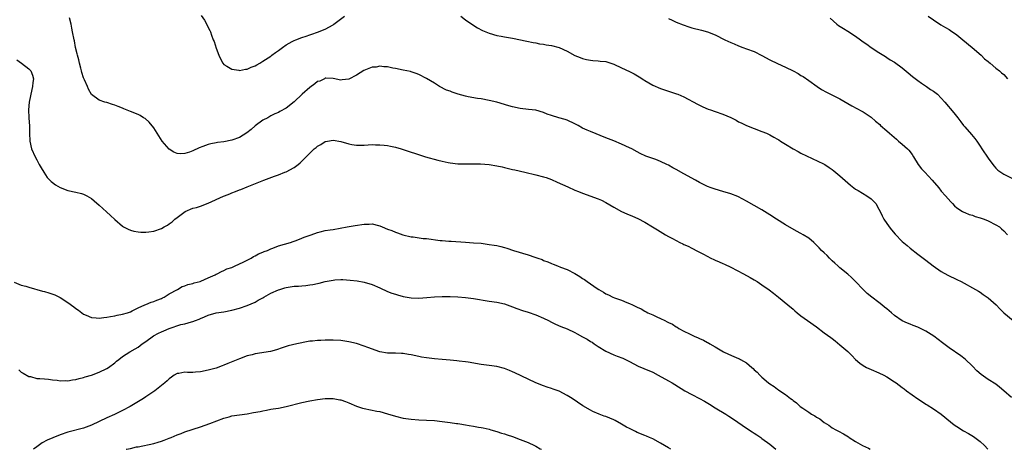
# Model space of a CAD drawing. Units: inches. Extents: x 2565000 to 2568000, y 1557000 to 1560000.
# Drawn here: x 2565223 to 2565475, y 1557000 to 1557110 of the extents above; entities that cross this region are included whole.
import ezdxf

# ---------------------------------------------------------------- set-up
doc = ezdxf.new("R2010")
doc.units = ezdxf.units.IN
doc.header["$MEASUREMENT"] = 0
doc.layers.add('LD25651557_10ft', color=123, linetype='Continuous')

msp = doc.modelspace()

# ---------------------------------------------------------------- linework, layer by layer
at = {"layer": 'LD25651557_10ft'}
for points, elevation in [([(2565477, 1557013.28), (2565475.02, 1557015.02), (2565473.94, 1557015.94), (2565473, 1557016.67), (2565471, 1557017.93), (2565469.19, 1557019.19), (2565468.15, 1557020.15), (2565467, 1557021.35), (2565465.14, 1557023.14), (2565463.98, 1557023.98), (2565461, 1557026.03), (2565459.3, 1557027.31), (2565457.11, 1557029), (2565455, 1557030.29), (2565454.52, 1557030.52), (2565453.63, 1557031), (2565453, 1557031.31), (2565451.76, 1557031.76), (2565451, 1557032.11), (2565450.36, 1557032.36), (2565449, 1557032.97), (2565447, 1557034.3), (2565446.19, 1557035), (2565445, 1557035.97), (2565444.45, 1557036.45), (2565443.78, 1557037), (2565443, 1557037.62), (2565441.17, 1557039), (2565439.97, 1557039.97), (2565438.94, 1557040.94), (2565437.03, 1557043.03), (2565436, 1557044), (2565435, 1557044.91), (2565433, 1557046.5), (2565432.44, 1557047), (2565431.71, 1557047.71), (2565431, 1557048.35), (2565430.35, 1557049), (2565429.69, 1557049.69), (2565429, 1557050.32), (2565428.29, 1557051), (2565427.67, 1557051.67), (2565427, 1557052.35), (2565426.27, 1557053), (2565425, 1557054.1), (2565423.56, 1557055), (2565423, 1557055.33), (2565421.89, 1557055.89), (2565419, 1557057.58), (2565416.73, 1557059), (2565415, 1557060.14), (2565413, 1557061.37), (2565411, 1557062.52), (2565409, 1557063.64), (2565408.11, 1557064.11), (2565406.79, 1557064.79), (2565405, 1557065.47), (2565403, 1557066.09), (2565401, 1557066.67), (2565400, 1557067), (2565399, 1557067.39), (2565397, 1557068.38), (2565395.96, 1557069), (2565393, 1557070.65), (2565391, 1557071.73), (2565390.16, 1557072.16), (2565389, 1557072.81), (2565388.6, 1557073), (2565387, 1557073.75), (2565385.75, 1557074.25), (2565383.18, 1557075.18), (2565381.8, 1557075.8), (2565381, 1557076.22), (2565379.59, 1557077), (2565379, 1557077.29), (2565377, 1557078.23), (2565375, 1557079.09), (2565373, 1557079.88), (2565369, 1557081.43), (2565368.18, 1557081.82), (2565367, 1557082.35), (2565365.86, 1557083), (2565365, 1557083.45), (2565363, 1557084.39), (2565362.55, 1557084.55), (2565360.9, 1557085), (2565359, 1557085.55), (2565357.93, 1557085.93), (2565357, 1557086.31), (2565355, 1557086.91), (2565353.14, 1557087.14), (2565351, 1557087.34), (2565349, 1557087.77), (2565348.06, 1557088.06), (2565345, 1557088.95), (2565343, 1557089.43), (2565341, 1557089.83), (2565340.04, 1557089.96), (2565337.61, 1557090.39), (2565337, 1557090.53), (2565335.06, 1557091.06), (2565333.54, 1557091.54), (2565333, 1557091.77), (2565332.09, 1557092.09), (2565330.3, 1557093), (2565329, 1557093.84), (2565327, 1557095.04), (2565325, 1557096.1), (2565324.35, 1557096.35), (2565323, 1557096.8), (2565322.84, 1557096.84), (2565321, 1557097.23), (2565319, 1557097.62), (2565318.29, 1557097.71), (2565317, 1557098.06), (2565315.99, 1557098.01), (2565315, 1557098.22), (2565314.03, 1557097.97), (2565313, 1557097.92), (2565310.88, 1557097.12), (2565309, 1557095.93), (2565307, 1557094.85), (2565305.34, 1557094.67), (2565305, 1557094.61), (2565303.03, 1557095.03), (2565301.12, 1557095.12), (2565301, 1557095.11), (2565300.76, 1557095), (2565299.59, 1557094.41), (2565299, 1557094.25), (2565298.33, 1557093.67), (2565297, 1557092.77), (2565295.03, 1557091), (2565293, 1557089.06), (2565291, 1557087.47), (2565289.37, 1557086.63), (2565289, 1557086.37), (2565288.03, 1557085.97), (2565287, 1557085.44), (2565286.24, 1557085), (2565285, 1557084.37), (2565283, 1557082.9), (2565282, 1557082), (2565280.89, 1557081.11), (2565279, 1557079.96), (2565277, 1557079.22), (2565275, 1557078.83), (2565273.36, 1557078.64), (2565273, 1557078.55), (2565271.66, 1557078.34), (2565271, 1557078.13), (2565269.58, 1557077.58), (2565268.69, 1557077.31), (2565267, 1557076.51), (2565266.21, 1557076.21), (2565265, 1557075.82), (2565263.75, 1557075.75), (2565263, 1557075.8), (2565262.16, 1557076.16), (2565261, 1557076.91), (2565260.96, 1557076.96), (2565259.2, 1557079), (2565257.87, 1557081), (2565257, 1557082.38), (2565255.87, 1557083.87), (2565254.77, 1557084.77), (2565254.39, 1557085), (2565253.56, 1557085.56), (2565253, 1557085.8), (2565251, 1557086.62), (2565249.29, 1557087.29), (2565249, 1557087.43), (2565247.85, 1557087.85), (2565247, 1557088.24), (2565246.39, 1557088.39), (2565245, 1557088.87), (2565244.88, 1557088.88), (2565244.47, 1557089), (2565243, 1557089.49), (2565241, 1557090.94), (2565240.29, 1557092.29), (2565240.02, 1557093), (2565239.25, 1557094.75), (2565239, 1557095.26), (2565238.59, 1557096.59), (2565238.5, 1557097), (2565238.28, 1557097.72), (2565237.93, 1557099), (2565237.82, 1557099.82), (2565237.42, 1557101), (2565237.39, 1557101.39), (2565236.97, 1557103), (2565236.69, 1557104.69), (2565236.57, 1557105), (2565236.2, 1557107), (2565235.96, 1557107.96), (2565235.79, 1557109), (2565235.38, 1557110.62)], 6820), ([(2565269.16, 1557111.16), (2565270.03, 1557110.03), (2565270.74, 1557108.74), (2565271, 1557108.15), (2565271.37, 1557107.37), (2565271.52, 1557107), (2565271.81, 1557106.19), (2565272.28, 1557105), (2565272.5, 1557104.51), (2565273, 1557102.81), (2565273.72, 1557101), (2565274.12, 1557100.12), (2565274.75, 1557099), (2565275, 1557098.67), (2565275.76, 1557098.24), (2565277, 1557097.41), (2565278.85, 1557097.15), (2565279, 1557097.11), (2565280.56, 1557097.44), (2565281, 1557097.47), (2565282.02, 1557097.98), (2565283, 1557098.32), (2565283.42, 1557098.58), (2565284.21, 1557099), (2565285, 1557099.46), (2565287, 1557100.77), (2565287.33, 1557101), (2565288.27, 1557101.73), (2565289, 1557102.26), (2565289.99, 1557103), (2565291, 1557103.69), (2565292.53, 1557104.53), (2565293, 1557104.8), (2565293.43, 1557105), (2565295, 1557105.6), (2565296.06, 1557105.94), (2565297, 1557106.28), (2565297.57, 1557106.43), (2565299, 1557106.9), (2565301, 1557107.71), (2565303, 1557108.85), (2565303.22, 1557109), (2565305.9, 1557111)], 6810), ([(2565335.74, 1557111), (2565337, 1557110.1), (2565338.62, 1557109), (2565340.07, 1557108.07), (2565341.35, 1557107.35), (2565343, 1557106.67), (2565345, 1557106.1), (2565346.1, 1557105.9), (2565347, 1557105.72), (2565349, 1557105.38), (2565352.66, 1557104.66), (2565354.32, 1557104.32), (2565355, 1557104.21), (2565355.98, 1557103.98), (2565357, 1557103.85), (2565357.69, 1557103.69), (2565359, 1557103.49), (2565360.98, 1557103), (2565363, 1557102.1), (2565365, 1557100.98), (2565366.41, 1557100.41), (2565367, 1557100.16), (2565367.96, 1557099.96), (2565369, 1557099.72), (2565369.66, 1557099.66), (2565371, 1557099.59), (2565371.52, 1557099.52), (2565373, 1557099.37), (2565375, 1557098.72), (2565377, 1557097.76), (2565379, 1557096.85), (2565380.25, 1557096.25), (2565381.52, 1557095.52), (2565382.72, 1557094.72), (2565383, 1557094.52), (2565385, 1557093.36), (2565387, 1557092.51), (2565389, 1557091.8), (2565391.11, 1557091.11), (2565391.43, 1557091), (2565393, 1557090.36), (2565396.47, 1557088.47), (2565397.82, 1557087.82), (2565399.22, 1557087.22), (2565399.81, 1557087), (2565401, 1557086.61), (2565403, 1557085.91), (2565405.02, 1557085.02), (2565406.36, 1557084.36), (2565407, 1557083.95), (2565407.65, 1557083.65), (2565409, 1557082.97), (2565411, 1557082.21), (2565413, 1557081.48), (2565414.16, 1557081), (2565415, 1557080.62), (2565416.01, 1557080.01), (2565417, 1557079.5), (2565417.29, 1557079.29), (2565417.76, 1557079), (2565419, 1557078.26), (2565421, 1557077.02), (2565422.32, 1557076.32), (2565423, 1557075.93), (2565428.82, 1557073.18), (2565429.14, 1557073), (2565430.23, 1557072.23), (2565431, 1557071.73), (2565431.4, 1557071.4), (2565433, 1557070.13), (2565435.72, 1557067.72), (2565437, 1557066.72), (2565437.64, 1557066.36), (2565439.92, 1557065), (2565441, 1557064.18), (2565442.17, 1557063), (2565443, 1557061.59), (2565443.31, 1557061), (2565443.81, 1557059.81), (2565444.28, 1557059), (2565445.64, 1557057), (2565446.24, 1557056.24), (2565447.16, 1557055.16), (2565449, 1557053.3), (2565450.22, 1557052.22), (2565451, 1557051.58), (2565453, 1557050.05), (2565454.33, 1557049), (2565455, 1557048.5), (2565456.88, 1557047), (2565459, 1557045.57), (2565460.64, 1557044.64), (2565463, 1557043.5), (2565464.06, 1557043), (2565467.78, 1557041), (2565468.54, 1557040.54), (2565469, 1557040.24), (2565469.71, 1557039.71), (2565470.73, 1557039), (2565471, 1557038.79), (2565473.06, 1557037), (2565474.01, 1557036.01), (2565475.02, 1557035.02), (2565477.4, 1557033)], 6810), ([(2565389, 1557110.44), (2565390, 1557110), (2565391, 1557109.52), (2565392.78, 1557108.78), (2565394.28, 1557108.28), (2565395, 1557108.07), (2565397.46, 1557107.46), (2565399, 1557107.05), (2565401, 1557106.24), (2565403.48, 1557105), (2565405, 1557104.27), (2565405.9, 1557103.9), (2565407, 1557103.4), (2565408.09, 1557103), (2565409, 1557102.7), (2565411, 1557101.95), (2565412.96, 1557100.96), (2565415, 1557099.87), (2565417, 1557098.89), (2565419, 1557097.99), (2565420.99, 1557097), (2565422.32, 1557096.32), (2565423, 1557095.85), (2565423.54, 1557095.54), (2565425, 1557094.54), (2565427.15, 1557093), (2565428.26, 1557092.26), (2565429.55, 1557091.55), (2565433, 1557089.88), (2565436.07, 1557088.07), (2565438.66, 1557086.66), (2565439, 1557086.47), (2565441, 1557085.14), (2565442.15, 1557084.15), (2565443.22, 1557083.22), (2565443.45, 1557083), (2565445, 1557081.65), (2565445.69, 1557081), (2565447.51, 1557079.51), (2565448.06, 1557079), (2565449, 1557078.23), (2565450.35, 1557077), (2565450.67, 1557076.67), (2565451.55, 1557075.55), (2565451.9, 1557075), (2565453.07, 1557073), (2565453.93, 1557071.93), (2565454.76, 1557071), (2565456.68, 1557069), (2565458.35, 1557067), (2565459, 1557066.19), (2565460.08, 1557065), (2565461.44, 1557063.44), (2565461.89, 1557063), (2565462.43, 1557062.43), (2565463, 1557061.94), (2565464.43, 1557061), (2565464.79, 1557060.79), (2565465, 1557060.71), (2565466.15, 1557060.15), (2565467, 1557059.99), (2565467.67, 1557059.67), (2565469, 1557059.36), (2565469.25, 1557059.25), (2565469.98, 1557059), (2565471, 1557058.58), (2565473, 1557057.56), (2565473.89, 1557057), (2565474.48, 1557056.48), (2565475, 1557056), (2565475.98, 1557055)], 6800), ([(2565430.48, 1557110.48), (2565432.21, 1557109), (2565432.67, 1557108.67), (2565433.89, 1557107.89), (2565435, 1557107.15), (2565437, 1557105.9), (2565438.32, 1557105), (2565439, 1557104.48), (2565439.86, 1557103.86), (2565441, 1557103), (2565443, 1557101.68), (2565444.65, 1557100.65), (2565445, 1557100.45), (2565445.88, 1557099.88), (2565447, 1557099.22), (2565449, 1557097.77), (2565450.49, 1557096.49), (2565451.59, 1557095.59), (2565453, 1557094.52), (2565453.89, 1557093.89), (2565455.24, 1557093), (2565456.27, 1557092.27), (2565457, 1557091.77), (2565458, 1557091), (2565459, 1557090.04), (2565459.95, 1557089), (2565462.25, 1557086.25), (2565463.23, 1557085), (2565463.97, 1557083.97), (2565464.7, 1557083), (2565465, 1557082.63), (2565466.72, 1557080.72), (2565467.63, 1557079.63), (2565468.1, 1557079), (2565469, 1557077.7), (2565469.44, 1557077), (2565471, 1557074.6), (2565472.18, 1557073), (2565472.54, 1557072.54), (2565473, 1557072.05), (2565473.54, 1557071.54), (2565475, 1557070.54), (2565478.1, 1557069)], 6790), ([(2565455.62, 1557111), (2565457, 1557110.11), (2565458.84, 1557108.84), (2565460.09, 1557108.09), (2565461, 1557107.58), (2565461.36, 1557107.36), (2565463, 1557106.24), (2565464.53, 1557105), (2565466.96, 1557103), (2565469.25, 1557101), (2565470.12, 1557100.12), (2565471, 1557099.41), (2565471.22, 1557099.22), (2565471.52, 1557099), (2565473, 1557097.71), (2565473.9, 1557097), (2565474.47, 1557096.47), (2565475, 1557096.05), (2565475.96, 1557095)], 6780), ([(2565221.85, 1557099.85), (2565223.05, 1557099), (2565225, 1557097.54), (2565225.51, 1557097), (2565225.93, 1557095.93), (2565226.14, 1557095), (2565226.01, 1557093.99), (2565225.92, 1557093), (2565225.45, 1557091), (2565225.39, 1557090.61), (2565225.04, 1557089), (2565224.86, 1557087), (2565224.96, 1557084.96), (2565225.14, 1557082.86), (2565225.17, 1557081), (2565225.24, 1557079), (2565225.66, 1557077), (2565226.56, 1557075), (2565227, 1557074.24), (2565227.64, 1557073), (2565228.15, 1557072.15), (2565228.79, 1557071), (2565229.69, 1557069.69), (2565230.65, 1557068.65), (2565231, 1557068.36), (2565231.78, 1557067.78), (2565233, 1557067.09), (2565235, 1557066.34), (2565237, 1557065.92), (2565238.46, 1557065.54), (2565239, 1557065.42), (2565239.87, 1557065), (2565241, 1557064.33), (2565241.72, 1557063.72), (2565243, 1557062.61), (2565244.86, 1557060.86), (2565245.92, 1557059.92), (2565247, 1557058.89), (2565249, 1557057.16), (2565249.25, 1557057), (2565250.4, 1557056.4), (2565251, 1557056.2), (2565251.93, 1557055.93), (2565253, 1557055.75), (2565253.68, 1557055.68), (2565255, 1557055.66), (2565255.74, 1557055.74), (2565257, 1557055.95), (2565259, 1557056.62), (2565259.71, 1557057), (2565260.52, 1557057.48), (2565261, 1557057.79), (2565261.69, 1557058.31), (2565262.43, 1557059), (2565263, 1557059.46), (2565265.03, 1557061), (2565267, 1557061.78), (2565268, 1557062), (2565269, 1557062.34), (2565271, 1557063.11), (2565274.87, 1557064.87), (2565275.17, 1557065), (2565276.5, 1557065.5), (2565277, 1557065.74), (2565277.94, 1557066.06), (2565279, 1557066.5), (2565279.38, 1557066.62), (2565281, 1557067.24), (2565285.2, 1557069), (2565287.96, 1557070.04), (2565289, 1557070.38), (2565290.64, 1557071), (2565291, 1557071.15), (2565293, 1557072.26), (2565294.03, 1557073), (2565294.55, 1557073.45), (2565295.57, 1557074.43), (2565296.09, 1557075), (2565298.16, 1557077), (2565298.64, 1557077.36), (2565299, 1557077.67), (2565299.85, 1557078.15), (2565301, 1557078.9), (2565301.53, 1557079), (2565303, 1557079.25), (2565305, 1557078.91), (2565307, 1557078.33), (2565307.83, 1557078.17), (2565309, 1557077.98), (2565310, 1557078), (2565311, 1557077.97), (2565311.98, 1557078.02), (2565313, 1557078.1), (2565313.92, 1557078.08), (2565315, 1557078.08), (2565316.07, 1557077.93), (2565317, 1557077.84), (2565317.72, 1557077.72), (2565319, 1557077.43), (2565320.45, 1557077), (2565321, 1557076.86), (2565323, 1557076.21), (2565323.89, 1557075.89), (2565325.4, 1557075.4), (2565326.68, 1557075), (2565329.89, 1557074.11), (2565331, 1557073.82), (2565332.49, 1557073.51), (2565333, 1557073.41), (2565335, 1557073.22), (2565336.81, 1557073.19), (2565338.79, 1557073.21), (2565340.8, 1557073.2), (2565343, 1557073.03), (2565345, 1557072.68), (2565346.37, 1557072.37), (2565347, 1557072.2), (2565347.99, 1557071.99), (2565349, 1557071.71), (2565349.6, 1557071.6), (2565352.19, 1557071), (2565355, 1557070.39), (2565357, 1557069.87), (2565357.65, 1557069.66), (2565359, 1557069.15), (2565360.47, 1557068.47), (2565363.25, 1557067.25), (2565365, 1557066.45), (2565365.95, 1557066.05), (2565367, 1557065.62), (2565371, 1557064.23), (2565371.85, 1557063.85), (2565373, 1557063.29), (2565375, 1557062.08), (2565376.95, 1557060.95), (2565378.33, 1557060.33), (2565379.77, 1557059.77), (2565381.18, 1557059.18), (2565383, 1557058.2), (2565384.97, 1557057), (2565386.25, 1557056.25), (2565388.26, 1557055), (2565389, 1557054.57), (2565390.04, 1557054.04), (2565391, 1557053.49), (2565391.98, 1557053), (2565392.68, 1557052.68), (2565393, 1557052.5), (2565394.05, 1557052.05), (2565395, 1557051.54), (2565395.38, 1557051.38), (2565396.09, 1557051), (2565397, 1557050.57), (2565398, 1557050), (2565399.92, 1557049), (2565400.66, 1557048.66), (2565401, 1557048.48), (2565402.03, 1557048.03), (2565403, 1557047.63), (2565403.42, 1557047.42), (2565405, 1557046.71), (2565408.24, 1557045), (2565410.02, 1557044.02), (2565411, 1557043.47), (2565411.77, 1557043), (2565413, 1557042.19), (2565414.87, 1557040.87), (2565416, 1557040), (2565417.24, 1557039), (2565419.61, 1557037), (2565421, 1557035.89), (2565421.46, 1557035.46), (2565422.02, 1557035), (2565423, 1557034.25), (2565424.72, 1557033), (2565427, 1557031.37), (2565429, 1557029.87), (2565430.67, 1557028.67), (2565431, 1557028.39), (2565431.8, 1557027.8), (2565433, 1557026.82), (2565435, 1557025.04), (2565436.02, 1557024.02), (2565437, 1557023), (2565438.1, 1557022.1), (2565439, 1557021.45), (2565439.81, 1557021), (2565441, 1557020.45), (2565443, 1557019.61), (2565444.25, 1557019), (2565445, 1557018.6), (2565447, 1557017.31), (2565447.44, 1557017), (2565449, 1557015.81), (2565449.47, 1557015.47), (2565450.08, 1557015), (2565453, 1557012.9), (2565454.19, 1557012.19), (2565455, 1557011.59), (2565455.38, 1557011.38), (2565457, 1557010.4), (2565458.99, 1557008.99), (2565461.38, 1557007), (2565462.31, 1557006.31), (2565463, 1557005.84), (2565464.72, 1557004.72), (2565466.01, 1557004.01), (2565467.28, 1557003.28), (2565469, 1557002), (2565470.05, 1557001), (2565470.95, 1557000)], 6830), ([(2565221.18, 1557042.82), (2565223, 1557042.11), (2565224.21, 1557041.79), (2565225, 1557041.53), (2565228.51, 1557040.51), (2565229, 1557040.41), (2565230.09, 1557040.09), (2565231.62, 1557039.62), (2565233, 1557038.92), (2565235, 1557037.65), (2565236.5, 1557036.5), (2565237, 1557036.08), (2565237.67, 1557035.67), (2565239, 1557034.6), (2565239.63, 1557034.37), (2565241, 1557033.79), (2565242.26, 1557033.74), (2565243, 1557033.65), (2565244.19, 1557033.81), (2565245, 1557033.86), (2565245.93, 1557034.07), (2565247, 1557034.24), (2565247.62, 1557034.39), (2565249, 1557034.65), (2565250.28, 1557035), (2565251, 1557035.27), (2565251.48, 1557035.48), (2565253, 1557036.29), (2565254.72, 1557037), (2565255, 1557037.14), (2565256.31, 1557037.69), (2565257, 1557037.89), (2565257.78, 1557038.22), (2565259, 1557038.66), (2565259.21, 1557038.79), (2565259.69, 1557039), (2565261, 1557039.88), (2565263.07, 1557041), (2565264.28, 1557041.72), (2565265, 1557041.88), (2565265.77, 1557042.23), (2565267, 1557042.47), (2565267.37, 1557042.63), (2565268.88, 1557043), (2565269.07, 1557043.07), (2565271, 1557043.97), (2565272.75, 1557044.75), (2565273, 1557044.88), (2565273.3, 1557045), (2565274.39, 1557045.61), (2565275, 1557045.86), (2565275.77, 1557046.23), (2565277, 1557046.64), (2565277.92, 1557047), (2565279.94, 1557047.94), (2565281, 1557048.51), (2565282, 1557049), (2565282.61, 1557049.39), (2565283, 1557049.56), (2565283.91, 1557050.09), (2565285, 1557050.51), (2565285.32, 1557050.68), (2565286.22, 1557051), (2565287, 1557051.36), (2565287.57, 1557051.57), (2565289, 1557052.15), (2565292.05, 1557053), (2565292.74, 1557053.26), (2565293, 1557053.33), (2565293.49, 1557053.49), (2565295, 1557054.11), (2565295.6, 1557054.4), (2565297.35, 1557055), (2565299, 1557055.59), (2565299.72, 1557055.72), (2565301, 1557056.05), (2565302.22, 1557056.22), (2565303, 1557056.38), (2565306.62, 1557057), (2565308.63, 1557057.37), (2565311, 1557057.72), (2565312.27, 1557057.73), (2565313, 1557057.77), (2565314.66, 1557057.34), (2565315, 1557057.28), (2565315.61, 1557057), (2565317, 1557056.45), (2565318.05, 1557056.05), (2565319, 1557055.66), (2565319.51, 1557055.51), (2565320.93, 1557055), (2565323, 1557054.5), (2565323.56, 1557054.44), (2565326.07, 1557054.07), (2565327, 1557054.01), (2565330.45, 1557053.55), (2565331, 1557053.49), (2565332.66, 1557053.34), (2565333.33, 1557053.33), (2565336.94, 1557053.06), (2565339, 1557052.95), (2565341, 1557052.8), (2565343, 1557052.54), (2565344.34, 1557052.34), (2565345, 1557052.2), (2565346.01, 1557052.01), (2565347, 1557051.73), (2565347.6, 1557051.6), (2565349.3, 1557051), (2565353, 1557049.89), (2565354.73, 1557049.27), (2565355, 1557049.19), (2565355.48, 1557049), (2565356.62, 1557048.62), (2565357, 1557048.43), (2565358.08, 1557048.09), (2565359, 1557047.63), (2565359.49, 1557047.49), (2565360.53, 1557047), (2565361.31, 1557046.69), (2565363, 1557046.08), (2565365.03, 1557045.03), (2565366.31, 1557044.31), (2565367, 1557043.8), (2565367.51, 1557043.51), (2565368.14, 1557043), (2565369, 1557042.44), (2565370.74, 1557041.26), (2565371.14, 1557041), (2565372.32, 1557040.32), (2565373, 1557039.89), (2565373.61, 1557039.61), (2565374.74, 1557039), (2565375.16, 1557038.84), (2565377, 1557038.23), (2565378.37, 1557037.63), (2565379, 1557037.41), (2565379.79, 1557037), (2565380.64, 1557036.64), (2565381, 1557036.42), (2565381.99, 1557035.99), (2565383, 1557035.37), (2565383.27, 1557035.27), (2565383.74, 1557035), (2565385, 1557034.43), (2565386.07, 1557033.93), (2565387, 1557033.54), (2565388.05, 1557033), (2565388.7, 1557032.7), (2565389, 1557032.52), (2565390.05, 1557032.05), (2565391, 1557031.41), (2565391.29, 1557031.29), (2565391.72, 1557031), (2565393, 1557030.3), (2565394.42, 1557029.58), (2565395.63, 1557029), (2565396.61, 1557028.61), (2565397, 1557028.4), (2565397.99, 1557027.99), (2565399, 1557027.38), (2565399.27, 1557027.27), (2565399.67, 1557027), (2565401, 1557026.3), (2565403.15, 1557025), (2565404.42, 1557024.42), (2565405.83, 1557023.83), (2565407, 1557023.3), (2565407.21, 1557023.21), (2565407.51, 1557023), (2565409, 1557022.14), (2565410.38, 1557021), (2565410.71, 1557020.71), (2565411, 1557020.39), (2565411.79, 1557019.79), (2565412.46, 1557019), (2565413, 1557018.46), (2565414.69, 1557017), (2565415, 1557016.77), (2565416.1, 1557016.1), (2565417, 1557015.39), (2565417.25, 1557015.25), (2565417.56, 1557015), (2565419, 1557014.03), (2565420.34, 1557013), (2565420.73, 1557012.73), (2565421, 1557012.5), (2565421.88, 1557011.88), (2565422.82, 1557011), (2565423.47, 1557010.53), (2565425, 1557009.48), (2565425.75, 1557009), (2565426.57, 1557008.57), (2565427, 1557008.25), (2565427.85, 1557007.85), (2565429, 1557006.89), (2565430.17, 1557006.17), (2565431, 1557005.53), (2565431.96, 1557005), (2565432.65, 1557004.65), (2565433.95, 1557003.96), (2565435.16, 1557003.16), (2565435.36, 1557003), (2565437, 1557001.99), (2565438.78, 1557001), (2565440.3, 1557000.3), (2565440.78, 1557000)], 6840), ([(2565222.36, 1557020.36), (2565223, 1557019.8), (2565223.52, 1557019.52), (2565225, 1557018.68), (2565225.37, 1557018.63), (2565227, 1557018.19), (2565227.81, 1557018.19), (2565229, 1557018.04), (2565230.01, 1557017.99), (2565231, 1557017.81), (2565232.26, 1557017.74), (2565233, 1557017.56), (2565234.33, 1557017.67), (2565235, 1557017.58), (2565236.16, 1557017.84), (2565237, 1557017.91), (2565237.86, 1557018.14), (2565239, 1557018.42), (2565239.44, 1557018.56), (2565241.02, 1557019.02), (2565243, 1557019.74), (2565245, 1557020.74), (2565245.4, 1557021), (2565247, 1557022.18), (2565247.45, 1557022.55), (2565248.03, 1557023), (2565249, 1557023.78), (2565250.87, 1557025), (2565252.22, 1557025.78), (2565253, 1557026.21), (2565254.06, 1557027), (2565255, 1557027.64), (2565256.94, 1557029.06), (2565258.22, 1557029.78), (2565259, 1557030.13), (2565259.62, 1557030.38), (2565261, 1557030.98), (2565263.97, 1557031.97), (2565265, 1557032.17), (2565266.67, 1557032.67), (2565267, 1557032.72), (2565267.72, 1557033), (2565268.66, 1557033.34), (2565269, 1557033.53), (2565270.06, 1557033.94), (2565271, 1557034.39), (2565273.04, 1557034.96), (2565275, 1557035.28), (2565277, 1557035.68), (2565279, 1557036.21), (2565281, 1557036.84), (2565283, 1557037.69), (2565283.78, 1557038.22), (2565285, 1557038.82), (2565285.27, 1557039), (2565287, 1557040.02), (2565289, 1557040.92), (2565289.32, 1557041), (2565290.59, 1557041.41), (2565291, 1557041.51), (2565293, 1557041.78), (2565294.17, 1557041.83), (2565295, 1557041.94), (2565296.02, 1557041.98), (2565297, 1557042.15), (2565297.78, 1557042.22), (2565299, 1557042.51), (2565299.42, 1557042.58), (2565301, 1557043.01), (2565303, 1557043.39), (2565303.44, 1557043.44), (2565305, 1557043.54), (2565305.53, 1557043.53), (2565307.39, 1557043.39), (2565309.15, 1557043.15), (2565311, 1557042.82), (2565313, 1557042.25), (2565315, 1557041.41), (2565317, 1557040.48), (2565318.06, 1557040.06), (2565319, 1557039.73), (2565319.56, 1557039.56), (2565321, 1557039.18), (2565323, 1557038.85), (2565325, 1557038.77), (2565327.07, 1557038.93), (2565329, 1557039.12), (2565331, 1557039.19), (2565333, 1557039.19), (2565335, 1557039.12), (2565337, 1557038.95), (2565339, 1557038.68), (2565343, 1557037.99), (2565345, 1557037.68), (2565347, 1557037.25), (2565349, 1557036.55), (2565350.12, 1557036.12), (2565351.59, 1557035.59), (2565353, 1557035.15), (2565355, 1557034.48), (2565357, 1557033.61), (2565358.24, 1557033), (2565359, 1557032.6), (2565360.08, 1557032.08), (2565361.44, 1557031.44), (2565363, 1557030.84), (2565365, 1557029.94), (2565365.6, 1557029.6), (2565367, 1557028.87), (2565368.19, 1557028.19), (2565369, 1557027.65), (2565369.42, 1557027.42), (2565369.99, 1557027), (2565371, 1557026.31), (2565373, 1557025.13), (2565375, 1557024.25), (2565375.9, 1557023.9), (2565377.32, 1557023.32), (2565378.01, 1557023), (2565379, 1557022.51), (2565381.29, 1557021.29), (2565382.69, 1557020.69), (2565385, 1557019.74), (2565386.42, 1557019), (2565389, 1557017.52), (2565389.99, 1557017), (2565390.63, 1557016.63), (2565393.21, 1557015), (2565395, 1557014.01), (2565397, 1557013.01), (2565398.3, 1557012.3), (2565399.56, 1557011.56), (2565401, 1557010.65), (2565403.7, 1557009), (2565404.52, 1557008.52), (2565405.74, 1557007.74), (2565409, 1557005.43), (2565410.49, 1557004.49), (2565411, 1557004.14), (2565411.71, 1557003.71), (2565412.68, 1557003), (2565413, 1557002.79), (2565415, 1557001.32), (2565416.6, 1557000)], 6850), ([(2565389.62, 1557000), (2565389, 1557000.34), (2565387, 1557001.57), (2565385, 1557002.66), (2565384.15, 1557003), (2565383.35, 1557003.35), (2565383, 1557003.52), (2565381, 1557004.3), (2565380.55, 1557004.55), (2565379, 1557005.3), (2565378.3, 1557005.7), (2565377, 1557006.48), (2565375.37, 1557007.37), (2565375, 1557007.55), (2565373, 1557008.37), (2565372.53, 1557008.53), (2565371.24, 1557009), (2565369.65, 1557009.65), (2565369, 1557009.99), (2565367.1, 1557011.1), (2565364.34, 1557013), (2565363, 1557013.83), (2565361, 1557014.9), (2565359.45, 1557015.45), (2565359, 1557015.62), (2565357.95, 1557015.95), (2565357, 1557016.27), (2565355, 1557017.05), (2565353, 1557017.97), (2565349.62, 1557019.62), (2565349, 1557019.9), (2565348.21, 1557020.21), (2565347, 1557020.67), (2565345, 1557021.19), (2565343, 1557021.5), (2565341.66, 1557021.66), (2565341, 1557021.76), (2565337.68, 1557022.32), (2565337, 1557022.46), (2565335.37, 1557022.63), (2565334.71, 1557022.71), (2565333, 1557022.82), (2565331, 1557022.99), (2565329, 1557023.19), (2565327, 1557023.42), (2565325.65, 1557023.65), (2565325, 1557023.78), (2565323, 1557024.23), (2565322.32, 1557024.32), (2565321, 1557024.54), (2565320.54, 1557024.54), (2565319, 1557024.62), (2565318.61, 1557024.61), (2565317, 1557024.64), (2565315, 1557024.98), (2565311.92, 1557026.08), (2565311, 1557026.45), (2565309, 1557027.08), (2565307, 1557027.58), (2565305, 1557027.91), (2565303, 1557028.01), (2565301, 1557027.97), (2565299.9, 1557027.9), (2565299, 1557027.88), (2565297.72, 1557027.72), (2565297, 1557027.68), (2565295.35, 1557027.35), (2565295, 1557027.32), (2565293.66, 1557027), (2565291.49, 1557026.51), (2565291, 1557026.35), (2565289.96, 1557026.04), (2565288.47, 1557025.53), (2565286.91, 1557025.09), (2565283, 1557024.43), (2565282.25, 1557024.25), (2565281, 1557023.92), (2565279, 1557023.19), (2565276.04, 1557021.96), (2565275, 1557021.55), (2565274.58, 1557021.42), (2565273, 1557020.84), (2565271, 1557020.26), (2565269, 1557019.86), (2565267.75, 1557019.75), (2565267, 1557019.72), (2565265.69, 1557019.69), (2565265, 1557019.75), (2565263.46, 1557019.46), (2565263, 1557019.43), (2565262.28, 1557019), (2565261.53, 1557018.47), (2565261, 1557018.08), (2565260.47, 1557017.54), (2565259.87, 1557017), (2565259, 1557016.33), (2565257.32, 1557015), (2565255, 1557013.42), (2565254.34, 1557013), (2565250.95, 1557011), (2565249, 1557009.92), (2565246.94, 1557008.94), (2565245, 1557008.1), (2565241, 1557006.15), (2565239, 1557005.4), (2565235, 1557004.43), (2565233, 1557003.72), (2565231.08, 1557002.92), (2565229.66, 1557002.34), (2565228.35, 1557001.65), (2565227, 1557000.61), (2565226.19, 1557000)], 6860), ([(2565249.95, 1557000), (2565250.03, 1557000.03), (2565251, 1557000.19), (2565252.59, 1557000.59), (2565253, 1557000.66), (2565257, 1557001.52), (2565258.14, 1557001.86), (2565259, 1557002.1), (2565259.64, 1557002.36), (2565261, 1557002.82), (2565261.44, 1557003), (2565263, 1557003.69), (2565264.06, 1557004.06), (2565265, 1557004.45), (2565269, 1557005.77), (2565271.41, 1557006.59), (2565275, 1557007.99), (2565276.35, 1557008.35), (2565277, 1557008.55), (2565279, 1557008.85), (2565281, 1557009.1), (2565282.6, 1557009.4), (2565284.27, 1557009.73), (2565285, 1557009.9), (2565285.95, 1557010.05), (2565287, 1557010.27), (2565287.64, 1557010.36), (2565289, 1557010.58), (2565291, 1557010.96), (2565295, 1557011.98), (2565297, 1557012.4), (2565299, 1557012.78), (2565301, 1557013.02), (2565303, 1557013), (2565304.7, 1557012.7), (2565305, 1557012.64), (2565306.22, 1557012.22), (2565307, 1557011.91), (2565309, 1557011.06), (2565310.55, 1557010.55), (2565311, 1557010.43), (2565314.23, 1557009.77), (2565315, 1557009.65), (2565317, 1557009.12), (2565319, 1557008.51), (2565321, 1557008.02), (2565323, 1557007.71), (2565325, 1557007.56), (2565327, 1557007.48), (2565329, 1557007.35), (2565331, 1557007.13), (2565333, 1557006.87), (2565334.63, 1557006.63), (2565335, 1557006.6), (2565335.47, 1557006.53), (2565337, 1557006.28), (2565337.88, 1557006.12), (2565339, 1557005.95), (2565340.3, 1557005.7), (2565341, 1557005.59), (2565341.49, 1557005.49), (2565343, 1557005.12), (2565343.43, 1557005), (2565345, 1557004.53), (2565346.16, 1557004.16), (2565347, 1557003.93), (2565347.68, 1557003.68), (2565349, 1557003.27), (2565351, 1557002.53), (2565353, 1557001.73), (2565354.65, 1557001), (2565355, 1557000.82), (2565356.15, 1557000.15), (2565356.45, 1557000)], 6870)]:
    msp.add_lwpolyline(points, dxfattribs=dict(at, elevation=elevation))

doc.saveas('drawing.dxf')
